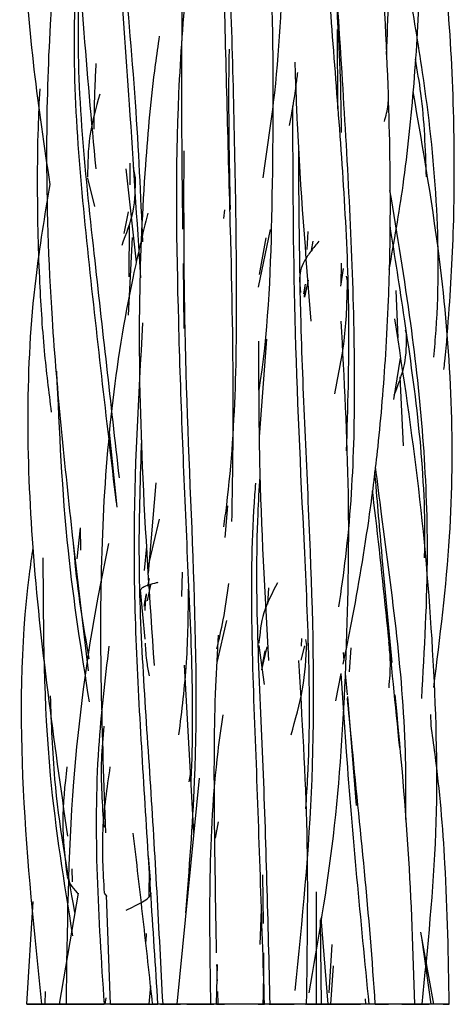
# Model space of a CAD drawing. Units: millimetres. Extents: x 8 to 438, y 8 to 308.
# Drawn here: x 194 to 196, y 52 to 56 of the extents above; entities that cross this region are included whole.
import ezdxf

# ---------------------------------------------------------------- set-up
doc = ezdxf.new("R2010")
doc.units = ezdxf.units.MM
doc.header["$LTSCALE"] = 1.5

msp = doc.modelspace()

# ---------------------------------------------------------------- linework, layer by layer
at = {"color": 7, "linetype": 'Continuous', "lineweight": 25}
for p, q in [((195.8584, 55.6425), (195.8564, 56.0089)), ((194.9282, 54.9338), (194.8809, 55.3653)), ((194.925, 55.3221), (194.9155, 55.3719)), ((194.7029, 55.322), (194.7356, 55.1918)), ((194.8719, 55.0661), (194.8915, 55.1673)), ((195.3358, 55.176), (195.3305, 55.1358)), ((194.8956, 55.1019), (194.8927, 54.8671)), ((195.4925, 54.8188), (195.548, 55.085)), ((195.7169, 54.9936), (195.7215, 55.0767)), ((194.8921, 54.6894), (194.9111, 55.0481)), ((195.5254, 55.0462), (195.4949, 54.878)), ((195.7377, 54.9889), (195.7453, 55.031)), ((195.1438, 54.9276), (195.1481, 54.6287)), ((195.8834, 54.9053), (195.8709, 54.8229)), ((195.8745, 54.93), (195.8722, 54.8314)), ((195.681, 54.8491), (195.687, 54.7944)), ((195.7211, 54.8516), (195.7048, 54.7724)), ((195.9031, 54.8486), (195.8987, 54.8704)), ((195.7013, 54.7877), (195.7094, 54.8325)), ((195.7048, 54.7724), (195.7075, 54.8222)), ((196.1258, 54.8041), (196.1364, 54.5844)), ((196.1752, 54.6042), (196.1714, 54.6196)), ((195.4963, 54.1283), (195.5305, 54.5782)), ((196.1171, 54.2995), (196.1479, 54.4908)), ((196.1451, 54.4042), (196.1606, 54.0864)), ((194.8398, 53.803), (194.8034, 54.1495)), ((194.9836, 53.4985), (195.0195, 53.9152)), ((195.3496, 53.8085), (195.3373, 53.663)), ((194.6549, 53.5636), (194.6703, 53.7077)), ((194.6719, 53.6049), (194.6703, 53.7077)), ((194.9831, 53.5264), (195.035, 53.7479)), ((194.6326, 53.6621), (194.7058, 53.0477)), ((194.9753, 53.6211), (194.964, 53.51)), ((195.1402, 53.5029), (195.1363, 53.3904)), ((194.9942, 53.4448), (194.9786, 53.3706)), ((194.9819, 53.4387), (194.9884, 53.4732)), ((194.9465, 53.4218), (194.9668, 53.1926)), ((195.1682, 53.4226), (195.1666, 53.4244)), ((195.5354, 53.3549), (195.5396, 53.4302)), ((195.3445, 53.2798), (195.2993, 53.0858)), ((195.4945, 53.1642), (195.5185, 52.9832)), ((195.6897, 53.0963), (195.7063, 53.1628)), ((195.6905, 53.196), (195.6898, 53.1604)), ((195.7162, 53.1635), (195.7107, 53.1911)), ((195.5301, 53.1577), (195.5066, 53.051)), ((195.5108, 53.0743), (195.5238, 53.1397)), ((195.8836, 53.132), (195.887, 53.0952)), ((195.9186, 53.1528), (195.9113, 53.0427)), ((195.193, 52.2997), (195.15, 53.0724)), ((195.8496, 52.9089), (195.8748, 53.0345)), ((195.8927, 53.0345), (195.9017, 52.9367)), ((195.9026, 52.9285), (195.9438, 52.4253)), ((196.2894, 52.7963), (196.2882, 52.8455)), ((195.1714, 52.5347), (195.1819, 52.5858)), ((195.2178, 52.5508), (195.1148, 51.5068)), ((195.2942, 52.2742), (195.3073, 52.3495)), ((194.9937, 52.0803), (194.9843, 52.1931)), ((194.6308, 52.1323), (194.6316, 52.0724)), ((194.9878, 52.1382), (194.9853, 52.0008)), ((195.5155, 51.8807), (195.5127, 52.1047)), ((195.7605, 51.5068), (195.7608, 52.0257)), ((194.4499, 51.982), (194.4202, 51.5069)), ((194.6601, 52.0206), (194.5721, 51.5068)), ((194.7798, 52.0198), (194.7914, 52.0041)), ((194.8083, 51.5068), (194.7906, 52.0109)), ((195.5053, 51.9461), (195.4977, 51.7828)), ((195.7838, 51.5068), (195.7781, 51.8972)), ((195.7795, 51.9058), (195.8122, 51.5068)), ((196.3023, 51.5068), (196.2422, 51.8401)), ((194.974, 51.8336), (194.9712, 51.7973)), ((196.2891, 51.5068), (196.2467, 51.8153)), ((195.8314, 51.7832), (195.8178, 51.5602)), ((195.2982, 51.5068), (195.3027, 51.6905)), ((195.8258, 51.5068), (195.8388, 51.6849)), ((194.9873, 51.5069), (194.9947, 51.5916)), ((194.5074, 51.5068), (194.5079, 51.5658)), ((194.7834, 51.5068), (194.7882, 51.5373)), ((195.3025, 51.5664), (195.3045, 51.5068)), ((195.985, 51.5319), (195.9859, 51.5068)), ((194.6853, 51.5068), (194.6376, 51.5068)), ((194.8067, 51.5068), (194.7806, 51.5068)), ((195.0513, 51.5068), (194.9998, 51.5068)), ((195.1148, 51.5068), (195.0513, 51.5068)), ((195.0579, 51.5068), (195.1325, 51.5068)), ((195.1168, 51.5068), (195.1014, 51.5068)), ((195.2982, 51.5068), (195.3348, 51.5068)), ((195.4947, 51.5068), (195.5204, 51.5068)), ((195.5462, 51.5068), (195.5991, 51.5068)), ((195.7605, 51.5068), (195.7105, 51.5068)), ((195.8223, 51.5068), (195.8492, 51.5068)), ((196.0312, 51.5068), (196.0009, 51.5068)), ((196.1966, 51.5068), (196.1584, 51.5068))]:
    msp.add_line(p, q, dxfattribs=at)
for points, knots in [([(195.5132, 55.3244), (195.5308, 55.4404), (195.6181, 56.0146), (195.6061, 57.0797), (195.5351, 58.2566), (195.5576, 58.9434), (195.5648, 59.1656)], [0, 0, 0, 0, 0.092341, 0.457199, 0.824373, 1, 1, 1, 1]), ([(194.8859, 58.9821), (194.8176, 58.6385), (194.6685, 57.8882), (194.6207, 56.6729), (194.6995, 55.8115), (194.7404, 55.3653)], [0, 0, 0, 0, 0.289344, 0.631882, 1, 1, 1, 1]), ([(194.9485, 54.8613), (194.9318, 55.1274), (194.8858, 55.8582), (194.7907, 57.0825), (194.7663, 58.0558), (194.8524, 58.5341), (194.8549, 58.5478)], [0, 0, 0, 0, 0.220611, 0.605925, 0.988684, 1, 1, 1, 1]), ([(196.0956, 54.8999), (196.1186, 55.0298), (196.169, 55.3147), (196.2135, 55.7591), (196.2448, 56.2802), (196.2391, 56.9034), (196.1739, 57.6757), (196.0971, 58.2342), (196.0554, 58.5379)], [0, 0, 0, 0, 0.108389, 0.237615, 0.366671, 0.53675, 0.748088, 1, 1, 1, 1]), ([(196.0835, 55.8934), (196.087, 55.9787), (196.1068, 56.458), (196.0202, 57.2387), (195.9515, 57.9169), (195.9219, 58.2085)], [0, 0, 0, 0, 0.109855, 0.617178, 1, 1, 1, 1]), ([(195.3638, 55.0419), (195.3538, 55.4225), (195.3335, 56.196), (195.3093, 57.1871), (195.366, 57.7823), (195.3861, 57.993)], [0, 0, 0, 0, 0.384826, 0.782154, 1, 1, 1, 1]), ([(194.9584, 55.0286), (194.9488, 55.2427), (194.9186, 55.9144), (194.8092, 56.8257), (194.8312, 57.5137), (194.8382, 57.7316)], [0, 0, 0, 0, 0.242222, 0.759948, 1, 1, 1, 1]), ([(195.3325, 53.7123), (195.3369, 53.7459), (195.3917, 54.1605), (195.3956, 54.9716), (195.3678, 56.1509), (195.3307, 57.0482), (195.3653, 57.5398), (195.3726, 57.6442)], [0, 0, 0, 0, 0.026221, 0.32366, 0.620637, 0.919439, 1, 1, 1, 1]), ([(195.2101, 57.343), (195.1963, 57.2041), (195.156, 56.798), (195.1314, 56.0454), (195.1378, 55.4303), (195.1414, 55.0874)], [0, 0, 0, 0, 0.186989, 0.546782, 1, 1, 1, 1]), ([(194.6835, 57.2445), (194.6761, 57.2065), (194.6531, 57.0878), (194.6216, 56.8918), (194.5873, 56.654), (194.5543, 56.3689), (194.523, 55.9727), (194.5067, 55.3911), (194.5328, 54.596), (194.5973, 53.9959), (194.6336, 53.6582)], [0, 0, 0, 0, 0.032212, 0.100585, 0.165288, 0.232235, 0.339471, 0.496042, 0.71642, 1, 1, 1, 1]), ([(194.4494, 57.1676), (194.4296, 56.8968), (194.3837, 56.2697), (194.4761, 55.6471), (194.5285, 55.2934)], [0, 0, 0, 0, 0.431881, 1, 1, 1, 1]), ([(195.4944, 54.3429), (195.4968, 54.3578), (195.5409, 54.6364), (195.5588, 55.204), (195.5644, 56.0596), (195.5379, 56.6508), (195.5243, 56.9537)], [0, 0, 0, 0, 0.017629, 0.328399, 0.655944, 1, 1, 1, 1]), ([(195.8992, 54.0629), (195.9051, 54.2623), (195.9215, 54.8126), (195.8564, 55.7142), (195.7953, 56.4582), (195.7897, 56.8458), (195.789, 56.8936)], [0, 0, 0, 0, 0.210142, 0.579902, 0.948194, 1, 1, 1, 1]), ([(196.3487, 54.4387), (196.3501, 54.4513), (196.3606, 54.5454), (196.3734, 54.7167), (196.3882, 54.9542), (196.3976, 55.235), (196.3967, 55.6257), (196.3706, 56.1796), (196.3128, 56.6047), (196.2802, 56.8447)], [0, 0, 0, 0, 0.015719, 0.117732, 0.213462, 0.311476, 0.466908, 0.69908, 1, 1, 1, 1]), ([(195.1806, 52.5213), (195.181, 52.5293), (195.1981, 52.8842), (195.1618, 53.5971), (195.1194, 54.6583), (195.1041, 55.715), (195.177, 56.4042), (195.2133, 56.7477)], [0, 0, 0, 0, 0.005842, 0.256876, 0.506312, 0.75393, 1, 1, 1, 1]), ([(195.864, 53.3423), (195.875, 53.4193), (195.9352, 53.8407), (195.9457, 54.6676), (195.8841, 55.7354), (195.8379, 56.4384), (195.8174, 56.7508)], [0, 0, 0, 0, 0.068422, 0.374668, 0.722049, 1, 1, 1, 1]), ([(195.8834, 53.0774), (195.8965, 53.1413), (195.9435, 53.3713), (195.999, 53.7059), (196.0419, 54.0478), (196.0651, 54.2943), (196.0815, 54.5196), (196.0962, 54.8106), (196.1046, 55.2242), (196.0927, 55.8091), (196.067, 56.2559), (196.0525, 56.5086)], [0, 0, 0, 0, 0.056938, 0.204685, 0.295928, 0.357048, 0.420296, 0.492498, 0.610479, 0.779698, 1, 1, 1, 1]), ([(194.8361, 53.8232), (194.7904, 54.2127), (194.699, 54.9919), (194.6192, 55.8701), (194.6604, 56.3444), (194.6674, 56.4246)], [0, 0, 0, 0, 0.453736, 0.907712, 1, 1, 1, 1]), ([(194.8497, 53.9387), (194.811, 54.2825), (194.7288, 55.0114), (194.6417, 55.8182), (194.6702, 56.2693), (194.674, 56.3292)], [0, 0, 0, 0, 0.436503, 0.925171, 1, 1, 1, 1]), ([(195.8392, 56.3233), (195.8522, 56.1323), (195.87, 55.8696), (195.8731, 55.6056), (195.874, 55.5335)], [0, 0, 0, 0, 0.726874, 1, 1, 1, 1]), ([(196.3021, 54.4959), (196.3057, 54.5374), (196.3433, 54.9748), (196.2973, 55.5527), (196.2078, 56.0756), (196.1852, 56.2076)], [0, 0, 0, 0, 0.072795, 0.765863, 1, 1, 1, 1]), ([(195.034, 55.9787), (195.0276, 55.9348), (194.9989, 55.7372), (194.9628, 55.3328), (194.9345, 54.7155), (194.9507, 53.9429), (194.9893, 53.3786), (195.0104, 53.0718)], [0, 0, 0, 0, 0.046052, 0.207306, 0.420313, 0.684812, 1, 1, 1, 1]), ([(195.363, 55.1779), (195.3583, 55.4023), (195.353, 55.6495), (195.3576, 55.8955), (195.358, 55.9182)], [0, 0, 0, 0, 0.907867, 1, 1, 1, 1]), ([(194.7334, 55.5484), (194.7343, 55.6138), (194.7358, 55.7148), (194.7409, 55.8157), (194.7426, 55.8512)], [0, 0, 0, 0, 0.647638, 1, 1, 1, 1]), ([(195.6596, 55.8581), (195.663, 55.7644), (195.6773, 55.3699), (195.7096, 54.9679), (195.7343, 54.6614)], [0, 0, 0, 0, 0.237718, 1, 1, 1, 1]), ([(196.2678, 55.3279), (196.2635, 55.4571), (196.2575, 55.6397), (196.226, 55.8192), (196.2168, 55.8716)], [0, 0, 0, 0, 0.707582, 1, 1, 1, 1]), ([(195.6358, 55.5652), (195.6468, 55.6263), (195.6614, 55.7078), (195.6711, 55.7901), (195.6735, 55.8108)], [0, 0, 0, 0, 0.749599, 1, 1, 1, 1]), ([(194.4817, 55.7345), (194.4788, 55.6743), (194.472, 55.5312), (194.47, 55.3136), (194.4718, 55.0828), (194.4811, 54.8226), (194.4979, 54.5418), (194.5234, 54.3357), (194.5351, 54.2414)], [0, 0, 0, 0, 0.120977, 0.2871, 0.436176, 0.583687, 0.809324, 1, 1, 1, 1]), ([(194.7593, 55.7104), (194.7413, 55.6459), (194.7048, 55.5156), (194.7034, 55.3899), (194.7027, 55.3264)], [0, 0, 0, 0, 0.494464, 1, 1, 1, 1]), ([(196.3013, 52.9698), (196.3305, 53.2017), (196.4115, 53.845), (196.3705, 54.7736), (196.2532, 55.4521), (196.2064, 55.7222)], [0, 0, 0, 0, 0.253355, 0.702691, 1, 1, 1, 1]), ([(196.0736, 55.5836), (196.0808, 55.6095), (196.0895, 55.6407), (196.0917, 55.6728), (196.092, 55.6782)], [0, 0, 0, 0, 0.832896, 1, 1, 1, 1]), ([(195.7111, 52.4103), (195.7143, 52.4613), (195.7401, 52.8626), (195.7045, 53.6228), (195.654, 54.6595), (195.6519, 55.3302), (195.6509, 55.6571)], [0, 0, 0, 0, 0.047283, 0.371918, 0.69386, 1, 1, 1, 1]), ([(195.1564, 51.9292), (195.1726, 52.1308), (195.2161, 52.6727), (195.1945, 53.57), (195.1471, 54.5469), (195.148, 55.1726), (195.1484, 55.4486)], [0, 0, 0, 0, 0.175449, 0.471748, 0.766999, 1, 1, 1, 1]), ([(195.6623, 51.5703), (195.6945, 51.8949), (195.761, 52.565), (195.7378, 53.5985), (195.6832, 54.5821), (195.6796, 55.2004), (195.678, 55.4737)], [0, 0, 0, 0, 0.251189, 0.518524, 0.787211, 1, 1, 1, 1]), ([(194.8981, 55.3916), (194.8984, 55.3779), (194.899, 55.3442), (194.8983, 55.3109), (194.8979, 55.2911)], [0, 0, 0, 0, 0.405976, 1, 1, 1, 1]), ([(194.8619, 55.0135), (194.8822, 55.0655), (194.9227, 55.1696), (194.924, 55.2741), (194.9246, 55.3263)], [0, 0, 0, 0, 0.500096, 1, 1, 1, 1]), ([(194.5285, 55.2934), (194.5045, 55.1491), (194.4125, 54.5957), (194.4244, 53.5809), (194.5467, 52.7272), (194.6102, 52.2841)], [0, 0, 0, 0, 0.145001, 0.556241, 1, 1, 1, 1]), ([(196.246, 52.9199), (196.2591, 53.1454), (196.2925, 53.7224), (196.2247, 54.5117), (196.1333, 55.0608), (196.0994, 55.2646)], [0, 0, 0, 0, 0.287325, 0.735357, 1, 1, 1, 1]), ([(194.9807, 55.1609), (194.9573, 55.0635), (194.8375, 54.5649), (194.7387, 53.6102), (194.7695, 52.7471), (194.7855, 52.2992)], [0, 0, 0, 0, 0.104549, 0.535239, 1, 1, 1, 1]), ([(195.3695, 53.7363), (195.3723, 53.903), (195.3799, 54.3504), (195.3699, 54.8033), (195.3636, 55.0874)], [0, 0, 0, 0, 0.372719, 1, 1, 1, 1]), ([(196.2592, 53.5687), (196.2597, 53.5873), (196.2681, 53.9567), (196.1993, 54.4731), (196.1224, 54.9602), (196.0998, 55.1031)], [0, 0, 0, 0, 0.0361198, 0.7171019, 1, 1, 1, 1]), ([(195.7714, 55.0311), (195.759, 55.0159), (195.7341, 54.9858), (195.7033, 54.9404), (195.6835, 54.8948), (195.6819, 54.8645), (195.6811, 54.8493)], [0, 0, 0, 0, 0.252156, 0.502828, 0.751577, 1, 1, 1, 1]), ([(195.8444, 54.3261), (195.8622, 54.4136), (195.8979, 54.5894), (195.9015, 54.7623), (195.9033, 54.8491)], [0, 0, 0, 0, 0.497555, 1, 1, 1, 1]), ([(195.7256, 51.5591), (195.7675, 51.7999), (195.8545, 52.2998), (195.9004, 53.0708), (195.9173, 53.8651), (195.8888, 54.3959), (195.8745, 54.6613)], [0, 0, 0, 0, 0.23678, 0.491568, 0.745793, 1, 1, 1, 1]), ([(196.2476, 51.5068), (196.2745, 51.7705), (196.3283, 52.2979), (196.3068, 53.0946), (196.241, 53.8894), (196.1619, 54.4122), (196.1224, 54.6734)], [0, 0, 0, 0, 0.25011, 0.500451, 0.75041, 1, 1, 1, 1]), ([(195.0281, 51.5068), (195.0052, 51.8581), (194.9596, 52.5589), (194.899, 53.6169), (194.939, 54.3118), (194.9587, 54.6547)], [0, 0, 0, 0, 0.33733, 0.6730073, 1, 1, 1, 1]), ([(195.4924, 54.5691), (195.4928, 54.3842), (195.4937, 53.8974), (195.5212, 53.4018), (195.5382, 53.0944)], [0, 0, 0, 0, 0.37992, 1, 1, 1, 1]), ([(196.119, 54.3204), (196.1377, 54.3678), (196.1758, 54.4645), (196.176, 54.5552), (196.1761, 54.6015)], [0, 0, 0, 0, 0.489897, 1, 1, 1, 1]), ([(194.7116, 52.9035), (194.6751, 53.1353), (194.5958, 53.6401), (194.5732, 54.1537), (194.5609, 54.4316)], [0, 0, 0, 0, 0.459119, 1, 1, 1, 1]), ([(195.0513, 51.5068), (195.0332, 51.8524), (194.997, 52.5433), (194.9293, 53.4199), (194.9473, 53.9416), (194.9533, 54.1138)], [0, 0, 0, 0, 0.401308, 0.802363, 1, 1, 1, 1]), ([(196.1723, 52.36), (196.173, 52.4527), (196.1765, 52.925), (196.0985, 53.4728), (196.042, 53.9167), (196.0327, 53.9895)], [0, 0, 0, 0, 0.16964, 0.86382, 1, 1, 1, 1]), ([(195.5462, 51.5068), (195.5369, 51.8839), (195.5184, 52.6403), (195.4712, 53.4575), (195.496, 53.8863), (195.4993, 53.9439)], [0, 0, 0, 0, 0.462362, 0.927737, 1, 1, 1, 1]), ([(196.1099, 53.0847), (196.0932, 53.2579), (196.0649, 53.5533), (196.04, 53.845), (196.0298, 53.9657)], [0, 0, 0, 0, 0.5863665, 1, 1, 1, 1]), ([(195.5204, 51.5068), (195.5075, 51.9019), (195.4817, 52.6893), (195.4474, 53.495), (195.4786, 53.8957), (195.48, 53.9138)], [0, 0, 0, 0, 0.49015, 0.97696, 1, 1, 1, 1]), ([(196.1444, 52.6919), (196.1058, 53.0843), (196.0666, 53.4828), (196.0196, 53.8716), (196.0188, 53.8776)], [0, 0, 0, 0, 0.9844378, 1, 1, 1, 1]), ([(194.45, 53.6165), (194.4442, 53.5751), (194.3919, 53.2049), (194.3872, 52.4962), (194.4563, 51.8365), (194.4908, 51.5068)], [0, 0, 0, 0, 0.059291, 0.529928, 1, 1, 1, 1]), ([(194.7991, 53.6347), (194.7825, 53.5525), (194.7091, 53.1891), (194.6152, 52.4803), (194.6078, 51.85), (194.6038, 51.5069)], [0, 0, 0, 0, 0.117581, 0.519634, 1, 1, 1, 1]), ([(194.7108, 53.1018), (194.684, 53.2582), (194.6539, 53.4342), (194.6401, 53.6134), (194.6385, 53.6333)], [0, 0, 0, 0, 0.888573, 1, 1, 1, 1]), ([(194.6351, 51.8233), (194.5953, 52.0695), (194.5019, 52.647), (194.4996, 53.2325), (194.4983, 53.5683)], [0, 0, 0, 0, 0.426379, 1, 1, 1, 1]), ([(195.0273, 53.4546), (195.0223, 53.4533), (195.0032, 53.4485), (194.976, 53.4404), (194.9519, 53.43), (194.9489, 53.423), (194.9475, 53.4196)], [0, 0, 0, 0, 0.106526, 0.405987, 0.704315, 1, 1, 1, 1]), ([(195.2999, 53.1482), (195.3103, 53.1929), (195.3335, 53.2932), (195.3474, 53.3939), (195.3552, 53.4498)], [0, 0, 0, 0, 0.445064, 1, 1, 1, 1]), ([(195.5802, 53.4539), (195.5558, 53.4075), (195.5071, 53.315), (195.4986, 53.2217), (195.4944, 53.1752)], [0, 0, 0, 0, 0.501328, 1, 1, 1, 1]), ([(194.9645, 53.345), (194.9649, 53.3475), (194.9678, 53.3665), (194.9716, 53.3855), (194.975, 53.402)], [0, 0, 0, 0, 0.127672, 1, 1, 1, 1]), ([(194.9693, 53.3263), (194.9693, 53.3287), (194.9693, 53.3545), (194.9725, 53.3801), (194.9754, 53.4033)], [0, 0, 0, 0, 0.092897, 1, 1, 1, 1]), ([(195.1248, 52.7512), (195.1386, 52.8626), (195.166, 53.0854), (195.1682, 53.3086), (195.1693, 53.4202)], [0, 0, 0, 0, 0.499976, 1, 1, 1, 1]), ([(195.3058, 53.2117), (195.3013, 53.1325), (195.2862, 52.8695), (195.2858, 52.3803), (195.2933, 51.9691), (195.2974, 51.7443)], [0, 0, 0, 0, 0.163111, 0.542283, 1, 1, 1, 1]), ([(194.7806, 51.5068), (194.7549, 51.903), (194.7189, 52.4574), (194.7842, 53.0051), (194.8029, 53.1615)], [0, 0, 0, 0, 0.714588, 1, 1, 1, 1]), ([(194.9684, 53.1748), (194.9702, 53.1449), (194.9734, 53.0946), (194.9832, 53.0449), (194.9872, 53.0246)], [0, 0, 0, 0, 0.593177, 1, 1, 1, 1]), ([(195.6425, 52.7513), (195.6628, 52.8221), (195.7037, 52.9641), (195.712, 53.1045), (195.7161, 53.1749)], [0, 0, 0, 0, 0.498148, 1, 1, 1, 1]), ([(196.0929, 53.1793), (196.096, 53.1483), (196.1029, 53.0785), (196.0969, 53.0081), (196.0935, 52.969)], [0, 0, 0, 0, 0.444213, 1, 1, 1, 1]), ([(195.7141, 51.5068), (195.7182, 51.7701), (195.7265, 52.2969), (195.6944, 52.8289), (195.6784, 53.095)], [0, 0, 0, 0, 0.49983, 1, 1, 1, 1]), ([(196.0035, 51.5068), (195.965, 51.8982), (195.9143, 52.4128), (195.8824, 52.9144), (195.8748, 53.0345)], [0, 0, 0, 0, 0.760623, 1, 1, 1, 1]), ([(196.2144, 51.5069), (196.2067, 51.7461), (196.1912, 52.2243), (196.1462, 52.6988), (196.1237, 52.9359)], [0, 0, 0, 0, 0.5002198, 1, 1, 1, 1]), ([(194.6446, 51.9303), (194.6077, 52.1351), (194.548, 52.4661), (194.5364, 52.8025), (194.5319, 52.9309)], [0, 0, 0, 0, 0.618452, 1, 1, 1, 1]), ([(196.0312, 51.5068), (196.0063, 51.9172), (195.9539, 52.3888), (195.9092, 52.8579), (195.9034, 52.9205)], [0, 0, 0, 0, 0.01213046, 0.014, 0.014, 0.014, 0.014]), ([(195.2724, 51.5068), (195.2659, 51.8986), (195.2585, 52.3485), (195.3205, 52.7872), (195.3285, 52.844)], [0, 0, 0, 0, 0.870617, 1, 1, 1, 1]), ([(196.3735, 51.5069), (196.3696, 51.7236), (196.3626, 52.1097), (196.3255, 52.5394), (196.2957, 52.7517), (196.2894, 52.7963)], [0, 0, 0, 0, 0.502822, 0.895543, 1, 1, 1, 1]), ([(194.7795, 52.325), (194.772, 52.4296), (194.7609, 52.5854), (194.775, 52.7399), (194.7797, 52.7907)], [0, 0, 0, 0, 0.671436, 1, 1, 1, 1]), ([(194.6074, 52.6039), (194.5978, 52.5187), (194.5784, 52.3462), (194.5983, 52.1818), (194.6084, 52.0986)], [0, 0, 0, 0, 0.4940631, 1, 1, 1, 1]), ([(194.8061, 52.6031), (194.7919, 52.5059), (194.7633, 52.3104), (194.7739, 52.1186), (194.7792, 52.0222)], [0, 0, 0, 0, 0.497148, 1, 1, 1, 1]), ([(195.0035, 51.5068), (194.9891, 51.6378), (194.9602, 51.9001), (194.9294, 52.1651), (194.914, 52.2978)], [0, 0, 0, 0, 0.499481, 1, 1, 1, 1]), ([(194.6083, 52.0972), (194.613, 52.0847), (194.6225, 52.0592), (194.6421, 52.0336), (194.6571, 52.0199), (194.6585, 52.0186)], [0, 0, 0, 0, 0.468204, 0.951851, 1, 1, 1, 1]), ([(194.8808, 51.9417), (194.8944, 51.9481), (194.9216, 51.9611), (194.9581, 51.9802), (194.9876, 51.9996), (194.9947, 52.0128), (194.9983, 52.0194)], [0, 0, 0, 0, 0.2494, 0.501104, 0.751786, 1, 1, 1, 1]), ([(195.5138, 51.5069), (195.5149, 51.5465), (195.5171, 51.6258), (195.5171, 51.7048), (195.5171, 51.7443)], [0, 0, 0, 0, 0.499974, 1, 1, 1, 1]), ([(195.2989, 51.6905), (195.2993, 51.6687), (195.2999, 51.6434), (195.3007, 51.6181), (195.3009, 51.6146)], [0, 0, 0, 0, 0.858081, 1, 1, 1, 1]), ([(194.5074, 51.5068), (194.4893, 51.5068), (194.458, 51.5068), (194.4256, 51.5068), (194.4185, 51.5068), (194.445, 51.5068), (194.4934, 51.5068), (194.5336, 51.5068), (194.5569, 51.5068)], [0, 0, 0, 0, 0.217308, 0.375261, 0.493834, 0.614478, 0.777067, 1, 1, 1, 1]), ([(194.6791, 51.5068), (194.6467, 51.5068), (194.6033, 51.5068), (194.5513, 51.5068), (194.5312, 51.5068), (194.5194, 51.5068), (194.5102, 51.5068), (194.5019, 51.5068), (194.5007, 51.5068), (194.4999, 51.5068)], [0, 0, 0, 0, 0.4613969, 0.6187892, 0.6854217, 0.7481819, 0.8112056, 0.8785804, 1, 1, 1, 1]), ([(194.5162, 51.5068), (194.5489, 51.5068), (194.5891, 51.5068), (194.6316, 51.5068), (194.6395, 51.5068)], [0, 0, 0, 0, 0.812875, 1, 1, 1, 1]), ([(194.6376, 51.5068), (194.623, 51.5068), (194.5976, 51.5068), (194.5745, 51.5068), (194.5752, 51.5068), (194.6058, 51.5068), (194.6559, 51.5068), (194.6958, 51.5068), (194.7188, 51.5068)], [0, 0, 0, 0, 0.216365, 0.375709, 0.49731, 0.619794, 0.781156, 1, 1, 1, 1]), ([(194.6184, 51.5068), (194.6211, 51.5068), (194.6321, 51.5068), (194.6397, 51.5068), (194.6431, 51.5068), (194.6416, 51.5068), (194.6366, 51.5068), (194.6257, 51.5068), (194.6134, 51.5068), (194.6051, 51.5068)], [0, 0, 0, 0, 0.082974, 0.338866, 0.448844, 0.553419, 0.658912, 0.771493, 1, 1, 1, 1]), ([(194.7806, 51.5068), (194.7574, 51.5068), (194.7173, 51.5068), (194.6627, 51.5068), (194.6226, 51.5068), (194.609, 51.5068), (194.6176, 51.5068), (194.6331, 51.5068), (194.642, 51.5068)], [0, 0, 0, 0, 0.217308, 0.375261, 0.493834, 0.614478, 0.777067, 1, 1, 1, 1]), ([(194.6837, 51.5068), (194.674, 51.5068), (194.6558, 51.5068), (194.6434, 51.5068), (194.6418, 51.5068), (194.6415, 51.5068)], [0, 0, 0, 0, 0.489726, 0.919568, 1, 1, 1, 1]), ([(194.7188, 51.5068), (194.7346, 51.5068), (194.7617, 51.5068), (194.7847, 51.5068), (194.7727, 51.5068), (194.7456, 51.5068), (194.731, 51.5068)], [0, 0, 0, 0, 0.343539, 0.587299, 0.778266, 1, 1, 1, 1]), ([(194.8325, 51.5068), (194.8267, 51.5068), (194.8161, 51.5068), (194.8028, 51.5068), (194.7924, 51.5068), (194.7851, 51.5068), (194.7799, 51.5068), (194.7803, 51.5068), (194.7805, 51.5068)], [0, 0, 0, 0, 0.188701, 0.349927, 0.502062, 0.654198, 0.815424, 1, 1, 1, 1]), ([(194.8185, 51.5068), (194.8146, 51.5068), (194.7989, 51.5068), (194.7886, 51.5068), (194.7808, 51.5068)], [0, 0, 0, 0, 0.247474, 1, 1, 1, 1]), ([(194.992, 51.5068), (194.9906, 51.5068), (194.985, 51.5068), (194.9696, 51.5068), (194.9514, 51.5068), (194.9375, 51.5068), (194.923, 51.5068), (194.9018, 51.5068), (194.8569, 51.5068), (194.8291, 51.5068), (194.8083, 51.5068)], [0, 0, 0, 0, 0.045989, 0.189632, 0.250443, 0.307721, 0.365239, 0.426728, 0.57266, 1, 1, 1, 1]), ([(194.8083, 51.5068), (194.8158, 51.5068), (194.8288, 51.5068), (194.8573, 51.5068), (194.8977, 51.5068), (194.9439, 51.5068), (194.9871, 51.5068), (195.013, 51.5068), (195.0281, 51.5068)], [0, 0, 0, 0, 0.221335, 0.379988, 0.495867, 0.613173, 0.77494, 1, 1, 1, 1]), ([(195.0404, 51.5068), (195.0575, 51.5068), (195.0841, 51.5068), (195.1095, 51.5068), (195.1186, 51.5068)], [0, 0, 0, 0, 0.641272, 1, 1, 1, 1]), ([(195.2724, 51.5068), (195.24, 51.5068), (195.1961, 51.5068), (195.1505, 51.5068), (195.1344, 51.5068), (195.1257, 51.5068), (195.1204, 51.5068), (195.1174, 51.5068), (195.1184, 51.5068), (195.1187, 51.5068)], [0, 0, 0, 0, 0.492643, 0.666492, 0.741828, 0.813489, 0.88536, 0.961298, 1, 1, 1, 1]), ([(195.1431, 51.5068), (195.1338, 51.5068), (195.1201, 51.5068), (195.1191, 51.5068), (195.1187, 51.5068)], [0, 0, 0, 0, 0.6835421, 1, 1, 1, 1]), ([(195.1613, 51.5068), (195.1789, 51.5068), (195.2106, 51.5068), (195.254, 51.5068), (195.2767, 51.5068), (195.2867, 51.5068)], [0, 0, 0, 0, 0.410271, 0.739, 1, 1, 1, 1]), ([(195.2867, 51.5068), (195.277, 51.5068), (195.2664, 51.5068), (195.2543, 51.5068), (195.2533, 51.5068)], [0, 0, 0, 0, 0.920116, 1, 1, 1, 1]), ([(195.3141, 51.5068), (195.3136, 51.5068), (195.3117, 51.5068), (195.2894, 51.5068), (195.2724, 51.5068)], [0, 0, 0, 0, 0.236084, 1, 1, 1, 1]), ([(195.5204, 51.5068), (195.5096, 51.5068), (195.4909, 51.5068), (195.4553, 51.5068), (195.4123, 51.5068), (195.3689, 51.5068), (195.3311, 51.5068), (195.3102, 51.5068), (195.2982, 51.5068)], [0, 0, 0, 0, 0.217308, 0.375261, 0.493834, 0.614478, 0.777067, 1, 1, 1, 1]), ([(195.5462, 51.5068), (195.5265, 51.5068), (195.5002, 51.5068), (195.4897, 51.5068), (195.4927, 51.5068), (195.4969, 51.5068), (195.5014, 51.5068), (195.5029, 51.5068)], [0, 0, 0, 0, 0.59302, 0.794525, 0.879631, 0.959741, 1, 1, 1, 1]), ([(195.5414, 51.5068), (195.5449, 51.5068), (195.581, 51.5068), (195.6211, 51.5068), (195.6573, 51.5068)], [0, 0, 0, 0, 0.099663, 1, 1, 1, 1]), ([(195.7098, 51.5068), (195.7104, 51.5068), (195.7119, 51.5068), (195.7094, 51.5068), (195.7041, 51.5068), (195.6952, 51.5068), (195.6781, 51.5068), (195.6285, 51.5068), (195.5813, 51.5068), (195.5462, 51.5068)], [0, 0, 0, 0, 0.0413342, 0.1132743, 0.1810335, 0.2490773, 0.3218189, 0.4944564, 1, 1, 1, 1]), ([(195.7141, 51.5068), (195.7173, 51.5068), (195.7337, 51.5068), (195.7507, 51.5068), (195.7644, 51.5068)], [0, 0, 0, 0, 0.194119, 1, 1, 1, 1]), ([(195.7141, 51.5068), (195.7344, 51.5068), (195.766, 51.5068), (195.7976, 51.5068), (195.8116, 51.5068), (195.8184, 51.5068), (195.822, 51.5068), (195.8226, 51.5068), (195.8089, 51.5068), (195.7811, 51.5068), (195.7605, 51.5068)], [0, 0, 0, 0, 0.216614, 0.338433, 0.391047, 0.440815, 0.490359, 0.542334, 0.661939, 1, 1, 1, 1]), ([(195.7838, 51.5068), (195.8034, 51.5068), (195.83, 51.5068), (195.8727, 51.5068), (195.8933, 51.5068), (195.9076, 51.5068), (195.9215, 51.5068), (195.9398, 51.5068), (195.9553, 51.5068), (195.9615, 51.5068), (195.9627, 51.5068)], [0, 0, 0, 0, 0.416087, 0.563516, 0.627609, 0.688687, 0.749992, 0.814733, 0.964406, 1, 1, 1, 1]), ([(196.0035, 51.5068), (195.9838, 51.5068), (195.9571, 51.5068), (195.9141, 51.5068), (195.8935, 51.5068), (195.8791, 51.5068), (195.8652, 51.5068), (195.8469, 51.5068), (195.8307, 51.5068), (195.8243, 51.5068), (195.8226, 51.5068)], [0, 0, 0, 0, 0.4117293, 0.5570251, 0.6199874, 0.679878, 0.7399452, 0.8034105, 0.9504463, 1, 1, 1, 1]), ([(196.0215, 51.5068), (196.0218, 51.5068), (196.0223, 51.5068), (196.0169, 51.5068), (196.0095, 51.5068), (195.9991, 51.5068), (195.9807, 51.5068), (195.9642, 51.5068), (195.9527, 51.5068)], [0, 0, 0, 0, 0.182359, 0.313642, 0.437524, 0.561405, 0.692688, 1, 1, 1, 1]), ([(196.1742, 51.5068), (196.1394, 51.5068), (196.0927, 51.5068), (196.0462, 51.5068), (196.0312, 51.5068), (196.0242, 51.5068), (196.0207, 51.5068), (196.0212, 51.5068), (196.0215, 51.5068)], [0, 0, 0, 0, 0.527987, 0.707394, 0.783167, 0.854492, 0.92618, 1, 1, 1, 1]), ([(196.0312, 51.5068), (196.0314, 51.5068), (196.0415, 51.5068), (196.0675, 51.5068), (196.093, 51.5068)], [0, 0, 0, 0, 0.015629, 1, 1, 1, 1]), ([(196.1698, 51.5068), (196.1795, 51.5068), (196.1963, 51.5068), (196.2064, 51.5068), (196.1929, 51.5068), (196.1523, 51.5068), (196.0967, 51.5068), (196.0552, 51.5068), (196.0312, 51.5068)], [0, 0, 0, 0, 0.217308, 0.375261, 0.493834, 0.614478, 0.777067, 1, 1, 1, 1]), ([(196.1543, 51.5068), (196.1648, 51.5068), (196.2071, 51.5068), (196.2489, 51.5068), (196.2803, 51.5068)], [0, 0, 0, 0, 0.246556, 1, 1, 1, 1]), ([(196.1573, 51.5068), (196.1698, 51.5068), (196.194, 51.5068), (196.22, 51.5068), (196.2349, 51.5068), (196.2419, 51.5068), (196.2454, 51.5068), (196.2451, 51.5068), (196.2282, 51.5068), (196.1973, 51.5068), (196.1742, 51.5068)], [0, 0, 0, 0, 0.138501, 0.268215, 0.323129, 0.374852, 0.426793, 0.482319, 0.6141, 1, 1, 1, 1]), ([(196.2924, 51.5068), (196.2914, 51.5068), (196.2897, 51.5068), (196.2811, 51.5068), (196.2719, 51.5068), (196.2602, 51.5068), (196.2474, 51.5068), (196.238, 51.5068), (196.2336, 51.5068)], [0, 0, 0, 0, 0.265886, 0.418625, 0.563913, 0.709629, 0.863588, 1, 1, 1, 1]), ([(196.3456, 51.5068), (196.3503, 51.5068), (196.3589, 51.5068), (196.3672, 51.5068), (196.3723, 51.5068), (196.3736, 51.5068), (196.3706, 51.5068), (196.3484, 51.5068), (196.3144, 51.5068), (196.2891, 51.5068)], [0, 0, 0, 0, 0.0809734, 0.1505171, 0.2165569, 0.283067, 0.3539429, 0.5204455, 1, 1, 1, 1])]:
    msp.add_open_spline(points, degree=3, knots=knots, dxfattribs=at)

doc.saveas('drawing.dxf')
